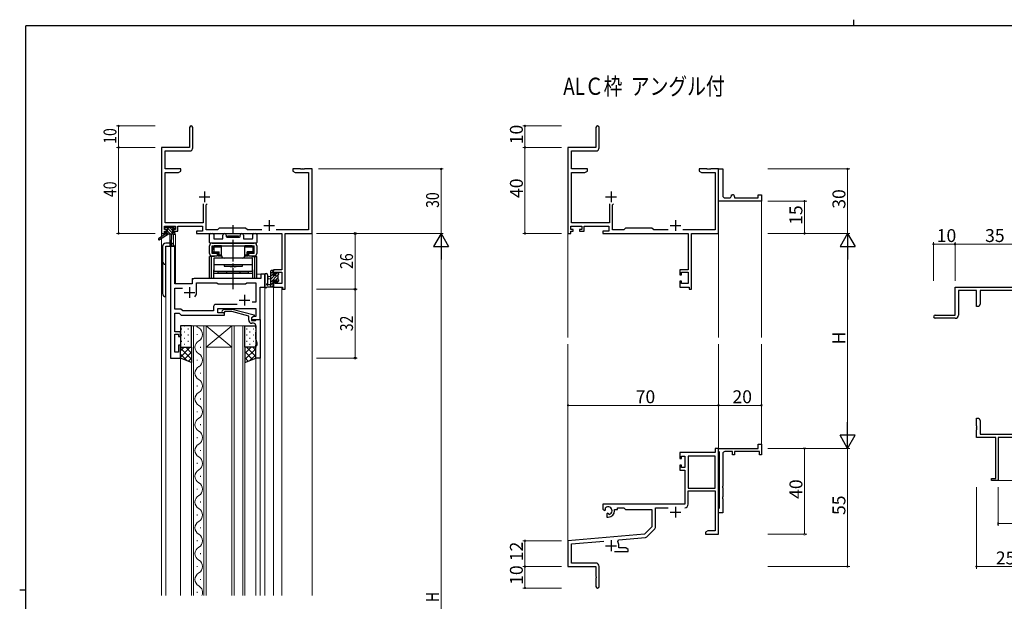
# Model space of a CAD drawing. Extents: x 0 to 793, y 0 to 564.
# Drawn here: x 0 to 458, y 294 to 564 of the extents above; entities that cross this region are included whole.
import ezdxf

# ---------------------------------------------------------------- set-up
doc = ezdxf.new("R2010")
doc.units = 0
doc.linetypes.add('YCENTER_1', pattern=[13, 10, -1, 1, -1])
doc.layers.add('USER1', color=3, linetype='CONTINUOUS')
doc.layers.add('YKK_ZWAK', color=7, linetype='CONTINUOUS')
for name, color, linetype, lineweight in [('YKK_11', 7, 'CONTINUOUS', 30), ('YKK_12', 2, 'CONTINUOUS', 13), ('YKK_13', 4, 'CONTINUOUS', 30), ('YKK_D', 6, 'CONTINUOUS', 13)]:
    doc.layers.add(name, color=color, linetype=linetype, lineweight=lineweight)
doc.styles.get("Standard").update_dxf_attribs({"font": 'ROMANS.SHX', "bigfont": 'EXTFONT.SHX'})
doc.styles.add('text-b', font='extslim2.shx', dxfattribs={"width": 0.8, "bigfont": 'extfont2.shx'})

# ---------------------------------------------------------------- blocks, each defined once
blk = doc.blocks.new('A201')
at = {"layer": 'YKK_ZWAK', "color": 254, "linetype": 'Continuous'}
for p, q in [((571, 410), (21, 410)), ((21, 35), (21, 410)), ((19, 222.5), (21, 222.5))]:
    blk.add_line(p, q, dxfattribs=at)
at = {"layer": 'YKK_ZWAK', "color": 8, "linetype": 'Continuous'}
blk.add_line((296.01, 412), (296.01, 410), dxfattribs=at)

msp = doc.modelspace()

# ---------------------------------------------------------------- linework, layer by layer
at = {"layer": 'YKK_11', "color": 0, "linetype": 'ByBlock', "lineweight": -2}
for p, q in [((79, 514), (79, 504.75)), ((80.5, 504.62), (80.5, 514)), ((268, 514), (268, 504.75)), ((269.5, 504.62), (269.5, 514)), ((66, 504.75), (66, 464.75)), ((79, 504.75), (66, 504.75)), ((268, 504.75), (255, 504.75)), ((255, 504.75), (255, 464.75)), ((67.63, 494.75), (67.63, 503.12)), ((67.63, 503.12), (79, 503.12)), ((256.63, 494.75), (256.63, 503.12)), ((256.63, 503.12), (268, 503.12)), ((75, 494.75), (67.63, 494.75)), ((75, 493.75), (75, 494.75)), ((130.54, 494.75), (127, 494.75)), ((127, 494.75), (127, 493.75)), ((130.72, 494.63), (130.54, 494.75)), ((131.27, 494.63), (130.72, 494.63)), ((131.45, 494.75), (131.27, 494.63)), ((131.54, 494.75), (131.45, 494.75)), ((131.72, 494.63), (131.54, 494.75)), ((132.27, 494.63), (131.72, 494.63)), ((132.45, 494.75), (132.27, 494.63)), ((136, 494.75), (132.45, 494.75)), ((136, 464.75), (136, 494.75)), ((264, 494.75), (256.63, 494.75)), ((264, 493.75), (264, 494.75)), ((319.54, 494.75), (316, 494.75)), ((316, 494.75), (316, 493.75)), ((319.72, 494.63), (319.54, 494.75)), ((320.27, 494.63), (319.72, 494.63)), ((320.45, 494.75), (320.27, 494.63)), ((320.54, 494.75), (320.45, 494.75)), ((320.72, 494.63), (320.54, 494.75)), ((321.27, 494.63), (320.72, 494.63)), ((321.45, 494.75), (321.27, 494.63)), ((325, 494.75), (321.45, 494.75)), ((325, 464.75), (325, 494.75)), ((325, 481.25), (325, 494.75)), ((325, 494.75), (327, 494.75)), ((327, 494.75), (327, 482.25)), ((67.63, 469.68), (67.63, 493.12)), ((67.63, 493.12), (73.9, 493.12)), ((73.9, 493.12), (75, 493.75)), ((127, 493.75), (128.09, 493.12)), ((128.09, 493.12), (134.37, 493.12)), ((134.37, 493.12), (134.37, 466.38)), ((256.63, 469.68), (256.63, 493.12)), ((256.63, 493.12), (262.9, 493.12)), ((262.9, 493.12), (264, 493.75)), ((316, 493.75), (317.09, 493.12)), ((317.09, 493.12), (323.37, 493.12)), ((323.37, 493.12), (323.37, 466.38)), ((325, 479.75), (325, 481.25)), ((328, 481.25), (330, 481.25)), ((331, 482.25), (331, 482.75)), ((331, 482.75), (331.5, 482.75)), ((332.5, 481.75), (332.5, 481.25)), ((332.5, 481.25), (343.5, 481.25)), ((343.5, 481.25), (343.5, 482.75)), ((343.5, 482.75), (345, 482.75)), ((345, 482.75), (345, 479.75)), ((85.35, 478.55), (85.35, 469.68)), ((86.65, 478.05), (87.15, 478.55)), ((86.65, 466.38), (86.65, 478.05)), ((274.35, 478.55), (274.35, 469.68)), ((275.65, 478.05), (276.15, 478.55)), ((275.65, 466.38), (275.65, 478.05)), ((345, 479.75), (325, 479.75)), ((67.3, 466.55), (67.3, 468.05)), ((67.3, 468.05), (72.5, 468.05)), ((85.35, 469.68), (67.63, 469.68)), ((72.5, 468.05), (72.5, 466.55)), ((73.5, 468.05), (85.02, 468.05)), ((73.5, 465.75), (73.5, 468.05)), ((85.02, 468.05), (85.02, 465.75)), ((92.8, 467.25), (91.93, 466.38)), ((105, 467.25), (92.8, 467.25)), ((105.87, 466.38), (105, 467.25)), ((256.3, 466.55), (256.3, 468.05)), ((256.3, 468.05), (261.5, 468.05)), ((274.35, 469.68), (256.63, 469.68)), ((261.5, 468.05), (261.5, 466.55)), ((262.5, 465.75), (262.5, 468.05)), ((262.5, 468.05), (274.02, 468.05)), ((274.02, 468.05), (274.02, 465.75)), ((281.8, 467.25), (280.93, 466.38)), ((294, 467.25), (281.8, 467.25)), ((294.87, 466.38), (294, 467.25)), ((66, 464.75), (67.3, 464.75)), ((68.4, 466.55), (67.3, 466.55)), ((67.3, 464.75), (67.3, 465.75)), ((67.3, 465.75), (68.4, 465.75)), ((68.4, 465.75), (68.4, 466.55)), ((72.5, 466.55), (71.4, 466.55)), ((71.4, 466.55), (71.4, 465.75)), ((71.4, 465.75), (73.5, 465.75)), ((85.02, 465.75), (82.2, 465.75)), ((82.2, 465.75), (82.2, 464.75)), ((82.2, 464.75), (121.87, 464.75)), ((91.93, 466.38), (86.65, 466.38)), ((112.65, 466.38), (105.87, 466.38)), ((134.37, 466.38), (119.35, 466.38)), ((121.87, 464.75), (121.87, 447.85)), ((123.5, 464.75), (136, 464.75)), ((123.5, 438.75), (123.5, 464.75)), ((255, 464.75), (256.3, 464.75)), ((257.4, 466.55), (256.3, 466.55)), ((256.3, 464.75), (256.3, 465.75)), ((256.3, 465.75), (257.4, 465.75)), ((257.4, 465.75), (257.4, 466.55)), ((261.5, 466.55), (260.4, 466.55)), ((260.4, 466.55), (260.4, 465.75)), ((260.4, 465.75), (262.5, 465.75)), ((274.02, 465.75), (271.2, 465.75)), ((271.2, 465.75), (271.2, 464.75)), ((271.2, 464.75), (310.87, 464.75)), ((280.93, 466.38), (275.65, 466.38)), ((301.65, 466.38), (294.87, 466.38)), ((323.37, 466.38), (308.35, 466.38)), ((310.87, 464.75), (310.87, 447.85)), ((312.5, 438.75), (312.5, 464.75)), ((312.5, 464.75), (325, 464.75)), ((121.87, 447.85), (118, 447.85)), ((118, 447.85), (118, 445.55)), ((118, 445.55), (118.8, 445.55)), ((118.8, 445.55), (118.8, 446.65)), ((118.8, 446.65), (121.87, 446.65)), ((121.87, 446.65), (121.87, 441.38)), ((310.87, 447.85), (307, 447.85)), ((307, 447.85), (307, 445.55)), ((307, 445.55), (307.8, 445.55)), ((307.8, 445.55), (307.8, 446.65)), ((307.8, 446.65), (310.87, 446.65)), ((310.87, 446.65), (310.87, 441.38)), ((118.8, 442.55), (118, 442.55)), ((118, 442.55), (118, 439.75)), ((118, 439.75), (122.3, 439.75)), ((118.8, 441.38), (118.8, 442.55)), ((121.87, 441.38), (118.8, 441.38)), ((122.3, 439.75), (122.3, 438.75)), ((307.8, 442.55), (307, 442.55)), ((307, 442.55), (307, 439.75)), ((307, 439.75), (311.3, 439.75)), ((307.8, 441.38), (307.8, 442.55)), ((310.87, 441.38), (307.8, 441.38)), ((311.3, 439.75), (311.3, 438.75)), ((435, 426.75), (435, 439.75)), ((435, 439.75), (470, 439.75)), ((122.3, 438.75), (123.5, 438.75)), ((311.3, 438.75), (312.5, 438.75)), ((445, 438.12), (436.63, 438.12)), ((436.63, 438.12), (436.63, 426.75)), ((445, 430.75), (445, 438.12)), ((468.37, 438.12), (446.63, 438.12)), ((446.63, 438.12), (446.63, 431.84)), ((446, 430.75), (445, 430.75)), ((446.63, 431.84), (446, 430.75)), ((425.75, 426.75), (435, 426.75)), ((435.13, 425.25), (425.75, 425.25)), ((445, 375.21), (445, 378.75)), ((445, 378.75), (446, 378.75)), ((446, 378.75), (446.63, 377.66)), ((446.63, 377.66), (446.63, 371.38)), ((445.12, 375.03), (445, 375.21)), ((445, 374.3), (445.12, 374.48)), ((445, 374.21), (445, 374.3)), ((445.12, 374.03), (445, 374.21)), ((445, 373.3), (445.12, 373.48)), ((445, 369.75), (445, 373.3)), ((445.12, 374.48), (445.12, 375.03)), ((445.12, 373.48), (445.12, 374.03)), ((446.63, 371.38), (468.37, 371.38)), ((343.5, 364.75), (343.5, 366.75)), ((343.5, 366.75), (345, 366.75)), ((345, 366.75), (345, 361.75)), ((454, 369.75), (445, 369.75)), ((454, 350.65), (454, 369.75)), ((470, 369.75), (455, 369.75)), ((455, 369.75), (455, 349.75)), ((323.37, 362.75), (307, 362.75)), ((307, 362.75), (307, 359.95)), ((325, 364.75), (323.37, 364.75)), ((323.37, 364.75), (323.37, 362.75)), ((325, 363.45), (325, 364.75)), ((325, 364.75), (343.5, 364.75)), ((325, 324.75), (325, 364.75)), ((325.2, 363.25), (325, 363.45)), ((325.5, 362.95), (325.2, 363.25)), ((325.5, 337.05), (325.5, 362.95)), ((327, 362.25), (327, 347.21)), ((331.5, 363.25), (328, 363.25)), ((331.5, 361.75), (331.5, 363.25)), ((332.5, 361.75), (331.5, 361.75)), ((344, 363.25), (332.5, 363.25)), ((332.5, 363.25), (332.5, 361.75)), ((344, 361.75), (344, 363.25)), ((345, 361.75), (344, 361.75)), ((307, 359.95), (307.8, 359.95)), ((307.8, 359.95), (307.8, 361.12)), ((307.8, 361.12), (309.3, 361.12)), ((309.3, 361.12), (309.3, 355.85)), ((310.93, 361.12), (310.93, 346.25)), ((323.37, 361.12), (310.93, 361.12)), ((310.93, 361.12), (310.93, 346.25)), ((323.37, 346.25), (323.37, 361.12)), ((307.8, 356.95), (307, 356.95)), ((307, 356.95), (307, 354.65)), ((307, 354.65), (309.3, 354.65)), ((307.8, 355.85), (307.8, 356.95)), ((309.3, 355.85), (307.8, 355.85)), ((309.3, 354.65), (309.3, 338.75)), ((452, 349.75), (452, 350.65)), ((452, 350.65), (454, 350.65)), ((455, 349.75), (452, 349.75)), ((310.93, 346.25), (323.37, 346.25)), ((310.93, 338.72), (310.93, 345.05)), ((310.93, 345.05), (323.37, 345.05)), ((323.37, 345.05), (323.37, 326.38)), ((327, 347.21), (326.88, 347.03)), ((326.88, 347.03), (326.88, 346.48)), ((326.88, 346.48), (327, 346.3)), ((327, 346.3), (327, 342.21)), ((327, 342.21), (326.88, 342.03)), ((326.88, 342.03), (326.88, 341.48)), ((326.88, 341.48), (327, 341.3)), ((327, 341.3), (327, 334.75)), ((309.3, 338.75), (271.2, 338.75)), ((271.2, 338.75), (271.2, 336.39)), ((271.2, 336.39), (272.1, 335.87)), ((272.1, 335.87), (272.45, 336.07)), ((272.47, 336.58), (272.43, 337.03)), ((272.45, 336.07), (272.47, 336.58)), ((273.35, 334.51), (273, 334.31)), ((273, 334.31), (273, 332.75)), ((273.79, 334.28), (273.35, 334.51)), ((274.17, 334.02), (273.79, 334.28)), ((276.7, 335.75), (276.7, 336.25)), ((276.7, 336.25), (278, 336.25)), ((278, 336.25), (278, 337.12)), ((278, 337.12), (280.93, 337.12)), ((280.93, 337.12), (281.8, 336.25)), ((281.8, 336.25), (294, 336.25)), ((294, 336.25), (294, 328.25)), ((295.63, 327.99), (295.63, 337.12)), ((295.63, 337.12), (301.65, 337.12)), ((325, 336.55), (325.2, 336.75)), ((325, 334.75), (325, 336.55)), ((327, 334.75), (325, 334.75)), ((325.2, 336.75), (325.5, 337.05)), ((273, 332.75), (273.7, 332.75)), ((294, 328.25), (290.61, 324.87)), ((291.6, 323.55), (295.33, 327.29)), ((320.09, 326.38), (319, 325.75)), ((319, 325.75), (319, 324.75)), ((323.37, 326.38), (320.09, 326.38)), ((290.61, 324.87), (255, 321.75)), ((255, 321.75), (255, 309.75)), ((256.63, 320.26), (271.63, 321.57)), ((278.13, 321.41), (278.52, 322.18)), ((278.52, 322.18), (290.98, 323.27)), ((319, 324.75), (321.04, 324.75)), ((321.04, 324.75), (321.22, 324.87)), ((321.22, 324.87), (321.77, 324.87)), ((321.77, 324.87), (321.95, 324.75)), ((321.95, 324.75), (322.04, 324.75)), ((322.04, 324.75), (322.22, 324.87)), ((322.22, 324.87), (322.77, 324.87)), ((322.77, 324.87), (322.95, 324.75)), ((322.95, 324.75), (325, 324.75)), ((256.63, 311.38), (256.63, 320.26)), ((276.65, 316.75), (283, 316.75)), ((278.7, 318.38), (278.7, 319.45)), ((281.9, 318.38), (278.7, 318.38)), ((283, 317.75), (281.9, 318.38)), ((283, 316.75), (283, 317.75)), ((267.9, 311.38), (256.63, 311.38)), ((255, 309.75), (268, 309.75)), ((268, 309.75), (268, 305.21)), ((269.5, 300.5), (269.5, 309.78)), ((268, 305.21), (268.12, 305.03)), ((268.12, 304.48), (268, 304.3)), ((268, 304.3), (268, 300.5)), ((268.12, 305.03), (268.12, 304.48))]:
    msp.add_line(p, q, dxfattribs=at)
at = {"layer": 'YKK_11', "color": 2}
for p, q in [((83.5, 481.75), (88.5, 481.75)), ((86, 484.25), (86, 479.25)), ((272.5, 481.75), (277.5, 481.75)), ((275, 484.25), (275, 479.25)), ((113.5, 468.45), (118.5, 468.45)), ((116, 470.95), (116, 465.95)), ((302.5, 468.45), (307.5, 468.45)), ((305, 470.95), (305, 465.95)), ((302.5, 335.05), (307.5, 335.05)), ((305, 337.55), (305, 332.55)), ((275, 321.95), (275, 316.95)), ((272.5, 319.45), (277.5, 319.45))]:
    msp.add_line(p, q, dxfattribs=at)
at = {"layer": 'YKK_11', "linetype": 'ByBlock', "lineweight": -2, "ltscale": 0.5}
for p, q in [((70.2, 458.75), (70.2, 406.75)), ((72.13, 458.75), (70.2, 458.75)), ((72.13, 441.25), (72.13, 458.75)), ((114, 445.75), (112.07, 445.75)), ((112.07, 445.75), (112.07, 443.75)), ((114, 439.75), (114, 445.75)), ((80.2, 441.25), (72.13, 441.25)), ((80.2, 442.75), (80.2, 441.25)), ((112.07, 443.75), (81.2, 443.75)), ((82.2, 437.25), (82.2, 441.82)), ((82.2, 441.82), (91.73, 441.82)), ((91.73, 441.82), (92.3, 441.25)), ((92.3, 441.25), (105, 441.25)), ((105, 441.25), (105.57, 441.82)), ((105.57, 441.82), (109.87, 441.82)), ((109.87, 441.82), (109.87, 432.75)), ((111.8, 424.75), (111.8, 439.75)), ((111.8, 439.75), (114, 439.75)), ((72.13, 429.58), (72.13, 439.32)), ((72.13, 439.32), (75.65, 439.32)), ((90.17, 430.68), (90.17, 428.68)), ((101.15, 431.68), (91.17, 431.68)), ((101.15, 431.68), (91.17, 431.68)), ((109.87, 432.75), (108.16, 432.75)), ((75, 429.58), (72.13, 429.58)), ((72.13, 418.95), (72.13, 427.65)), ((72.13, 427.65), (74.2, 427.65)), ((74.2, 427.65), (75.1, 426.75)), ((75.9, 428.68), (75, 429.58)), ((75.1, 426.75), (95.3, 426.75)), ((90.17, 428.68), (75.9, 428.68)), ((92.1, 427.75), (92.1, 429.75)), ((92.1, 429.75), (109.87, 429.75)), ((95.3, 427.75), (92.1, 427.75)), ((94.17, 428.77), (94.95, 429.55)), ((94.95, 429.55), (98.89, 429.55)), ((95.44, 428.35), (95.02, 427.93)), ((95.3, 426.75), (95.3, 427.75)), ((98.73, 428.35), (95.44, 428.35)), ((106.5, 426.27), (98.73, 428.35)), ((98.89, 429.55), (109, 426.84)), ((106.5, 424.45), (106.5, 426.27)), ((109, 426.24), (107.8, 425.55)), ((108.66, 426.05), (107.8, 425.55)), ((109.87, 426.05), (108.66, 426.05)), ((109, 426.84), (109, 426.24)), ((109.87, 429.75), (109.87, 426.05)), ((107.8, 425.55), (107.8, 424.25)), ((107.8, 425.55), (107.8, 424.75)), ((107.8, 424.75), (111.8, 424.75)), ((107.8, 424.25), (109.6, 424.25)), ((108.8, 422.95), (108, 422.95)), ((109.6, 424.25), (109.8, 424.45)), ((109.8, 424.45), (110.1, 424.75)), ((109.8, 420.71), (109.8, 421.95)), ((110.1, 424.75), (111.8, 424.75)), ((111.8, 424.75), (111.8, 406.75)), ((74.8, 418.95), (72.13, 418.95)), ((72.13, 409.45), (72.13, 417.95)), ((72.13, 417.95), (73.8, 417.95)), ((73.8, 417.95), (73.8, 416.75)), ((73.8, 416.75), (74.8, 416.75)), ((74.8, 416.75), (74.8, 418.95)), ((109.92, 420.53), (109.8, 420.71)), ((109.8, 419.79), (109.92, 419.98)), ((109.8, 419.71), (109.8, 419.79)), ((109.92, 419.53), (109.8, 419.71)), ((109.8, 418.79), (109.92, 418.98)), ((109.8, 415.67), (109.8, 418.79)), ((109.92, 419.98), (109.92, 420.53)), ((109.92, 418.98), (109.92, 419.53)), ((74.8, 412.75), (73.8, 412.75)), ((73.8, 412.75), (73.8, 409.45)), ((74.8, 406.75), (74.8, 412.75)), ((110.5, 413.75), (109.8, 415.67)), ((109.8, 406.75), (109.8, 412.75)), ((109.8, 412.75), (110.5, 412.75)), ((110.5, 412.75), (110.5, 413.75)), ((73.8, 409.45), (72.13, 409.45)), ((70.2, 406.75), (74.8, 406.75)), ((111.8, 406.75), (109.8, 406.75))]:
    msp.add_line(p, q, dxfattribs=at)
at = {"layer": 'YKK_11', "ltscale": 0.5}
for p, q in [((79, 439.75), (79, 434.75)), ((76.5, 437.25), (81.5, 437.25)), ((104.5, 436.25), (104.5, 431.25)), ((102, 433.75), (107, 433.75))]:
    msp.add_line(p, q, dxfattribs=at)
at = {"layer": 'YKK_11', "color": 0, "linetype": 'ByBlock', "lineweight": -2}
for centre, radius, start, end in [((79.75, 514), 0.75, 360, 180), ((268.75, 514), 0.75, 360, 180), ((79, 504.62), 1.5, 270, 360), ((268, 504.62), 1.5, 270, 360), ((328, 482.25), 1, 180.0001, 270.0001), ((330, 482.25), 1, 270.0001, 0.0001), ((331.5, 481.75), 1, 0.0001, 90.0001), ((425.75, 426), 0.75, 90, 270), ((435.13, 426.75), 1.5, 270, 360), ((328, 362.25), 1, 90, 180), ((273.7, 335.75), 1.8, 285.3669, 134.6331), ((273.7, 335.75), 3, 270, 360), ((309.33, 338.72), 1.6, 270, 360), ((294.63, 327.99), 1, 315, 360), ((275, 319.45), 3.7, 0, 31.9633), ((290.89, 324.26), 1, 275, 315), ((267.9, 309.78), 1.6, 0, 90), ((268.75, 300.5), 0.75, 180, 0)]:
    msp.add_arc(centre, radius, start, end, dxfattribs=at)
at = {"layer": 'YKK_11', "linetype": 'ByBlock', "lineweight": -2, "ltscale": 0.5}
for centre, radius, start, end in [((81.2, 442.75), 1, 90, 180), ((79, 437.25), 3.2, 321.6335, 360), ((91.17, 430.68), 1, 90, 180), ((94.6, 428.35), 0.6, 135, 315), ((108, 424.45), 1.5, 180, 270), ((108.8, 421.95), 1, 0, 90)]:
    msp.add_arc(centre, radius, start, end, dxfattribs=at)
at = {"layer": 'YKK_12'}
for p, q in [((66, 494.75), (66, 463.21)), ((136, 494.75), (136, 296.28)), ((345, 480.05), (345, 416.25)), ((71.5, 464.25), (71.5, 459.66)), ((72.5, 464.25), (71.5, 464.25)), ((72.5, 464.25), (72.5, 441.25)), ((255, 466.01), (255, 416.25)), ((325, 464.75), (325, 416.25)), ((66, 462.42), (66, 296.28)), ((72.2, 458.75), (68, 458.75)), ((68, 458.75), (68, 296.28)), ((70.2, 406.75), (70.2, 458.75)), ((72.2, 458.75), (72.2, 441.25)), ((114, 445.75), (110.3, 445.75)), ((114, 296.28), (114, 445.75)), ((72.2, 441.25), (80.2, 441.25)), ((80.2, 441.25), (80.2, 443.75)), ((80.2, 443.75), (109.5, 443.75)), ((111.8, 439.75), (114, 439.75)), ((111.8, 296.28), (111.8, 439.75)), ((118, 439.75), (121.9, 439.75)), ((118, 439.75), (118, 296.28)), ((121.9, 439.75), (121.9, 296.28)), ((79.9, 421.75), (86.7, 421.75)), ((79.9, 296.28), (79.9, 421.75)), ((80.9, 421.75), (80.9, 296.28)), ((85.7, 296.28), (85.7, 421.75)), ((86.7, 421.75), (98.7, 421.75)), ((86.7, 421.75), (98.7, 411.75)), ((98.7, 421.75), (86.7, 411.75)), ((86.7, 421.75), (86.7, 296.28)), ((98.7, 421.75), (104.7, 421.75)), ((98.7, 296.28), (98.7, 421.75)), ((99.7, 421.75), (99.7, 296.28)), ((103.7, 296.28), (103.7, 421.75)), ((104.7, 421.75), (104.7, 296.28)), ((82.54, 417.55), (82.54, 417.95)), ((255, 321.18), (255, 413.25)), ((325, 364.75), (325, 413.25)), ((345, 364.75), (345, 413.25)), ((84.06, 411.55), (84.06, 411.95)), ((86.7, 411.75), (98.7, 411.75)), ((74.8, 406.75), (70.2, 406.75)), ((74.8, 296.28), (74.8, 406.75)), ((82.54, 405.55), (82.54, 405.95)), ((109.8, 296.28), (109.8, 406.75)), ((84.06, 399.55), (84.06, 399.95)), ((82.54, 393.55), (82.54, 393.95)), ((84.06, 387.55), (84.06, 387.95)), ((82.54, 381.55), (82.54, 381.95)), ((84.06, 375.55), (84.06, 375.95)), ((82.54, 369.55), (82.54, 369.95)), ((84.06, 363.55), (84.06, 363.95)), ((82.54, 357.55), (82.54, 357.95)), ((84.06, 351.55), (84.06, 351.95)), ((454.7, 349.75), (528.49, 349.75)), ((82.54, 345.55), (82.54, 345.95)), ((84.06, 339.55), (84.06, 339.95)), ((82.54, 333.55), (82.54, 333.95)), ((84.06, 327.55), (84.06, 327.95)), ((82.54, 321.55), (82.54, 321.95)), ((84.06, 315.55), (84.06, 315.95)), ((82.54, 309.55), (82.54, 309.95)), ((84.06, 303.55), (84.06, 303.95)), ((82.54, 297.55), (82.54, 297.95))]:
    msp.add_line(p, q, dxfattribs=at)
for centre, start, end in [((84.97, 423.75), 215.5867, 240.7975), ((81.62, 417.75), 299.2025, 60.7975), ((84.97, 411.75), 119.2025, 240.7975), ((81.62, 405.75), 299.2025, 60.7975), ((84.97, 399.75), 119.2025, 240.7975), ((81.62, 393.75), 299.2025, 60.7975), ((84.97, 387.75), 119.2025, 240.7975), ((81.62, 381.75), 299.2025, 60.7975), ((84.97, 375.75), 119.2025, 240.7975), ((81.62, 369.75), 299.2025, 60.7975), ((84.97, 363.75), 119.2025, 240.7975), ((81.62, 357.75), 299.2025, 60.7975), ((84.97, 351.75), 119.2025, 240.7975), ((81.62, 345.75), 299.2025, 60.7975), ((84.97, 339.75), 119.2025, 240.7975), ((81.62, 333.75), 299.2025, 60.7975), ((84.97, 327.75), 119.2025, 240.7975), ((81.62, 321.75), 299.2025, 60.7975), ((84.97, 315.75), 119.2025, 240.7975), ((81.62, 309.75), 299.2025, 60.7975), ((84.97, 303.75), 119.2025, 240.7975), ((81.62, 297.75), 334.648, 60.7975)]:
    msp.add_arc(centre, 3.44, start, end, dxfattribs=at)
at = {"layer": 'YKK_13'}
for p, q in [((67.5, 466.85), (67.5, 467.35)), ((67.8, 467.65), (68.3, 467.65)), ((68.5, 467.45), (70.6, 467.45)), ((70.8, 467.65), (71.4, 467.65)), ((71.61, 467.56), (72.11, 467.06)), ((67.7, 464.35), (64.63, 462.3)), ((69.2, 464.35), (64.95, 461.79)), ((67.7, 465.05), (67.7, 464.35)), ((71.9, 464.35), (67.7, 464.35)), ((68.7, 466.55), (67.8, 466.55)), ((68, 465.35), (68.7, 465.35)), ((68.7, 465.35), (68.7, 466.55)), ((69.8, 464.35), (69.9, 459.34)), ((70.6, 464.35), (70.5, 459.34)), ((71.1, 466.09), (71.1, 465.35)), ((71.1, 465.35), (71.9, 465.35)), ((71.9, 466.55), (71.56, 466.55)), ((72.2, 465.05), (72.2, 464.65)), ((88.3, 460.55), (88.3, 464.25)), ((88.8, 464.75), (89.73, 464.75)), ((90.23, 464.25), (90.23, 462.48)), ((94.55, 462.48), (94.55, 464)), ((96.05, 464), (96.05, 463.35)), ((96.35, 463.05), (102.25, 463.05)), ((96.8, 463.05), (96.8, 463.55)), ((96.8, 463.55), (101.8, 463.55)), ((96.8, 463.05), (101.8, 463.05)), ((101.8, 463.05), (101.8, 463.55)), ((102.55, 463.35), (102.55, 464)), ((104.05, 464), (104.05, 462.48)), ((108.37, 462.48), (108.37, 464.25)), ((108.87, 464.75), (109.8, 464.75)), ((110.3, 464.25), (110.3, 460.55)), ((66.4, 458.75), (66.4, 436.75)), ((69.88, 460.25), (67.9, 460.25)), ((67.9, 458.75), (71.8, 458.75)), ((67.9, 435.25), (67.9, 458.75)), ((88.3, 455.45), (88.3, 459.05)), ((110, 460.25), (88.6, 460.25)), ((89.5, 460.25), (109.1, 460.25)), ((89.5, 459.05), (109.1, 459.05)), ((89.5, 455.45), (89.5, 459.05)), ((89.65, 459.05), (89.65, 457.05)), ((89.65, 459.05), (91.6, 459.05)), ((89.75, 458.35), (89.75, 457.45)), ((90.25, 458.55), (89.95, 458.85)), ((90.25, 458.55), (90.25, 456.25)), ((90.25, 458.55), (93.85, 458.55)), ((93.85, 459.05), (90.45, 459.05)), ((90.53, 462.18), (94.25, 462.18)), ((91.6, 459.05), (107, 459.05)), ((93.85, 454.45), (93.85, 459.05)), ((104.35, 462.18), (108.07, 462.18)), ((104.75, 454.45), (104.75, 459.05)), ((108.15, 459.05), (104.75, 459.05)), ((104.75, 458.55), (108.35, 458.55)), ((107, 459.05), (108.95, 459.05)), ((108.35, 458.55), (108.64, 458.85)), ((108.35, 458.55), (108.35, 456.25)), ((108.85, 458.35), (108.85, 457.45)), ((108.95, 457.05), (108.95, 459.05)), ((109.1, 455.45), (109.1, 459.05)), ((110.3, 459.05), (110.3, 455.45)), ((90.63, 453.95), (88.3, 453.95)), ((88.3, 443.75), (88.3, 453.95)), ((89.25, 443.75), (89.25, 453.95)), ((92.05, 455.45), (89.5, 455.45)), ((89.5, 454.25), (92.05, 454.25)), ((89.7, 456.45), (89.7, 457.45)), ((89.7, 457.45), (89.75, 457.45)), ((89.7, 456.45), (89.75, 456.45)), ((89.73, 453.95), (89.73, 454.25)), ((90.25, 456.25), (89.95, 455.96)), ((90.25, 456.25), (92.8, 456.25)), ((92.3, 455.75), (90.45, 455.75)), ((90.68, 454.25), (90.68, 453.95)), ((92.05, 454.25), (92.05, 455.45)), ((92.3, 455.75), (92.8, 456.25)), ((92.3, 455.75), (92.3, 454.25)), ((92.3, 454.25), (92.8, 454.75)), ((92.3, 454.25), (93.85, 454.25)), ((92.8, 454.75), (92.8, 456.25)), ((92.8, 454.75), (93.85, 454.75)), ((104.75, 454.75), (105.8, 454.75)), ((104.75, 454.25), (106.3, 454.25)), ((106.3, 455.75), (105.8, 456.25)), ((105.8, 454.75), (105.8, 456.25)), ((108.35, 456.25), (105.8, 456.25)), ((105.8, 454.75), (106.3, 454.25)), ((108.15, 455.75), (106.3, 455.75)), ((106.3, 455.75), (106.3, 454.25)), ((106.55, 454.25), (106.55, 455.45)), ((109.1, 455.45), (106.55, 455.45)), ((106.55, 454.25), (109.1, 454.25)), ((107.92, 453.95), (107.92, 454.25)), ((107.97, 453.95), (110.3, 453.95)), ((108.35, 456.25), (108.64, 455.96)), ((108.9, 457.45), (108.85, 457.45)), ((108.9, 456.45), (108.85, 456.45)), ((108.87, 453.95), (108.87, 454.25)), ((108.9, 456.45), (108.9, 457.45)), ((109.35, 443.75), (109.35, 453.95)), ((110.3, 443.75), (110.3, 453.95)), ((108.3, 453.25), (90.3, 453.25)), ((90.3, 453.25), (90.3, 447.25)), ((90.3, 450.35), (108.3, 450.35)), ((103.55, 453.25), (95.05, 453.25)), ((95.05, 450.35), (95.05, 449.55)), ((95.05, 449.55), (103.55, 449.55)), ((98.75, 449.25), (99.05, 449.55)), ((99.05, 449.55), (99.55, 449.55)), ((99.85, 449.25), (99.55, 449.55)), ((103.55, 449.55), (103.55, 450.35)), ((108.3, 447.25), (108.3, 453.25)), ((90.3, 443.75), (90.3, 447.75)), ((90.3, 447.25), (108.3, 447.25)), ((90.3, 446.25), (108.3, 446.25)), ((92.3, 446.25), (92.3, 447.25)), ((106.3, 446.25), (92.3, 446.25)), ((96.2, 447.25), (96.2, 446.25)), ((102.4, 447.25), (102.4, 446.25)), ((106.3, 447.25), (106.3, 446.25)), ((108.3, 447.75), (108.3, 443.75)), ((114, 445.48), (114, 440.32)), ((115.2, 445.48), (115.2, 441.52)), ((116.8, 444.65), (115.65, 444.55)), ((116.8, 439.75), (116.8, 447.35)), ((117.1, 447.65), (117.7, 447.65)), ((117.8, 446.55), (117.8, 445.25)), ((117.8, 445.25), (119.2, 445.25)), ((118, 447.35), (118, 446.75)), ((119.2, 445.25), (119.2, 446.15)), ((119.5, 446.45), (120, 446.45)), ((120.1, 445.45), (120.1, 443.35)), ((120.3, 446.15), (120.3, 445.65)), ((110.3, 443.75), (88.3, 443.75)), ((117.7, 439.75), (115.02, 439.75)), ((115.62, 440.95), (116.8, 440.95)), ((116.8, 443.45), (115.65, 443.55)), ((118.73, 442.85), (117.8, 442.85)), ((117.8, 442.85), (117.8, 440.85)), ((118, 440.65), (118, 440.05)), ((119.2, 442.05), (119.2, 442.39)), ((120.21, 442.34), (119.71, 441.84)), ((120.3, 443.15), (120.3, 442.55)), ((79.9, 421.75), (74.8, 421.75)), ((74.8, 421.75), (74.8, 411.75)), ((79.9, 411.75), (79.9, 421.75)), ((104.7, 411.75), (104.7, 421.75)), ((104.7, 421.75), (109.8, 421.75)), ((109.8, 421.75), (109.8, 411.75)), ((74.8, 411.75), (79.9, 411.75)), ((74.8, 406.75), (74.8, 411.75)), ((74.8, 411.75), (79.9, 411.75)), ((79.9, 411.75), (79.9, 404.75)), ((109.8, 411.75), (104.7, 411.75)), ((104.7, 411.75), (104.7, 404.75)), ((109.8, 411.75), (104.7, 411.75)), ((109.8, 406.75), (109.8, 411.75)), ((79.9, 404.75), (74.8, 406.75)), ((104.7, 404.75), (109.8, 406.75))]:
    msp.add_line(p, q, dxfattribs=at)
at = {"layer": 'YKK_13', "linetype": 'Continuous'}
for p, q in [((71.52, 464.35), (68.22, 467.65)), ((71.09, 466.13), (69.77, 467.45)), ((72, 466.57), (70.92, 467.65)), ((67.97, 466.55), (67.5, 467.03)), ((68.83, 464.35), (67.86, 465.32)), ((70.17, 464.35), (68.7, 465.83)), ((72.2, 465.02), (71.87, 465.35)), ((118, 447.36), (116.8, 446.16)), ((117.8, 445.81), (116.8, 444.81)), ((120.1, 445.41), (116.8, 442.11)), ((118.59, 445.25), (116.8, 443.46)), ((119.79, 446.45), (119.2, 445.86)), ((120.29, 445.61), (120.14, 445.45)), ((117.8, 441.77), (116.8, 440.77)), ((118, 440.62), (117.13, 439.75)), ((120.1, 444.07), (119.12, 443.09)), ((120.3, 442.92), (119.25, 441.88)), ((76.63, 421.75), (76.83, 421.75)), ((79.66, 421.75), (79.86, 421.75)), ((106.93, 421.75), (107.13, 421.75)), ((75.22, 420.33), (75.42, 420.33)), ((75.22, 417.5), (75.42, 417.5)), ((76.63, 418.92), (76.83, 418.92)), ((78.25, 420.33), (78.45, 420.33)), ((78.25, 417.5), (78.45, 417.5)), ((79.66, 418.92), (79.86, 418.92)), ((105.52, 420.33), (105.72, 420.33)), ((105.52, 417.5), (105.72, 417.5)), ((106.93, 418.92), (107.13, 418.92)), ((108.55, 420.33), (108.75, 420.33)), ((108.55, 417.5), (108.75, 417.5)), ((75.22, 414.67), (75.42, 414.67)), ((76.63, 416.09), (76.83, 416.09)), ((76.63, 413.26), (76.83, 413.26)), ((78.25, 414.67), (78.45, 414.67)), ((79.66, 416.09), (79.86, 416.09)), ((79.66, 413.26), (79.86, 413.26)), ((105.52, 414.67), (105.72, 414.67)), ((106.93, 416.09), (107.13, 416.09)), ((106.93, 413.26), (107.13, 413.26)), ((108.55, 414.67), (108.75, 414.67)), ((79.32, 411.75), (74.8, 407.23)), ((76.49, 411.75), (74.8, 410.06)), ((74.8, 411.38), (79.9, 406.28)), ((74.8, 408.55), (77.76, 405.59)), ((75.22, 411.84), (75.42, 411.84)), ((79.9, 409.5), (76.48, 406.09)), ((77.26, 411.75), (79.9, 409.11)), ((78.25, 411.84), (78.45, 411.84)), ((107.6, 411.75), (104.7, 408.85)), ((104.77, 411.75), (104.7, 411.67)), ((109.8, 411.12), (104.7, 406.02)), ((104.7, 409.77), (108.3, 406.16)), ((105.52, 411.84), (105.72, 411.84)), ((105.54, 411.75), (109.8, 407.5)), ((109.8, 408.29), (107.26, 405.76)), ((108.37, 411.75), (109.8, 410.32)), ((108.55, 411.84), (108.75, 411.84)), ((79.9, 406.67), (78.51, 405.29)), ((104.7, 406.94), (106.27, 405.37))]:
    msp.add_line(p, q, dxfattribs=at)
at = {"layer": 'YKK_13', "linetype": 'YCENTER_1'}
msp.add_line((99.3, 438.75), (99.3, 468.55), dxfattribs=at)
at = {"layer": 'YKK_13'}
for centre, radius, start, end in [((67.8, 467.35), 0.3, 90, 180), ((68.3, 467.45), 0.2, 0, 90), ((70.8, 467.45), 0.2, 90, 180), ((71.4, 467.35), 0.3, 45, 90), ((67.8, 466.85), 0.3, 180, 270), ((68, 465.05), 0.3, 90, 180), ((71.1, 466.55), 0.25, 33.0557, 236.9443), ((70.8, 466.09), 0.3, 0, 56.9443), ((71.56, 466.85), 0.3, 213.0557, 270), ((71.9, 466.85), 0.3, 270, 45), ((71.9, 465.05), 0.3, 0, 90), ((71.9, 464.65), 0.3, 270, 0), ((88.8, 464.25), 0.5, 90, 180), ((89.73, 464.25), 0.5, 0, 90), ((95.3, 464), 0.75, 360, 180), ((96.35, 463.35), 0.3, 180, 270), ((102.25, 463.35), 0.3, 270, 0), ((103.3, 464), 0.75, 0, 180), ((108.87, 464.25), 0.5, 90, 180), ((109.8, 464.25), 0.5, 360, 90), ((64.8, 462.05), 0.3, 123.769, 301.0615), ((67.9, 458.75), 1.5, 90, 180), ((70.2, 459.35), 0.3, 181.1696, 358.8554), ((70.3, 458.75), 1.5, 0, 81.7562), ((88.6, 460.55), 0.3, 180, 270), ((89.5, 459.05), 1.2, 90, 180), ((90.45, 458.35), 0.7, 90, 180), ((90.53, 462.48), 0.3, 180, 270), ((94.25, 462.48), 0.3, 270, 360), ((104.35, 462.48), 0.3, 180, 270), ((108.07, 462.48), 0.3, 270, 360), ((108.15, 458.35), 0.7, 0, 90), ((109.1, 459.05), 1.2, 0, 90), ((110, 460.55), 0.3, 270, 0), ((89.5, 455.45), 1.2, 180, 270), ((90.45, 456.45), 0.7, 180, 270), ((95.05, 454.45), 1.2, 180, 270), ((103.55, 454.45), 1.2, 270, 0), ((108.15, 456.45), 0.7, 270, 0), ((109.1, 455.45), 1.2, 270, 0), ((67.9, 451.75), 1.5, 180, 270), ((99.3, 457.05), 7.82, 253.5553, 265.9639), ((99.3, 457.05), 7.82, 274.0361, 286.4447), ((114.6, 445.48), 0.6, 0.0402, 180.0402), ((115.7, 444.05), 0.5, 95.0921, 264.9079), ((117.1, 447.35), 0.3, 90, 180), ((117.7, 447.35), 0.3, 0, 90), ((117.8, 446.75), 0.2, 270, 0), ((119.5, 446.15), 0.3, 90, 180), ((120, 446.15), 0.3, 0, 90), ((120.1, 445.65), 0.2, 270, 0), ((114.3, 440.32), 0.3, 180, 229.4712), ((113.91, 439.86), 0.3, 349.4712, 49.4712), ((114.5, 439.75), 0.3, 169.4712, 330), ((115.02, 439.45), 0.3, 90, 150), ((115.1, 440.95), 0.3, 109.1898, 330), ((114.9, 441.52), 0.3, 289.1898, 0.0402), ((115.62, 440.65), 0.3, 90, 150), ((117.7, 440.05), 0.3, 270, 0), ((117.8, 440.65), 0.2, 360, 90), ((118.73, 443.15), 0.3, 270, 326.9443), ((119.2, 442.85), 0.25, 303.0557, 146.9443), ((119.5, 442.39), 0.3, 123.0557, 180), ((119.5, 442.05), 0.3, 180, 315), ((120.1, 443.15), 0.2, 0, 90), ((120, 442.55), 0.3, 315, 0), ((67.9, 436.75), 1.5, 180, 270)]:
    msp.add_arc(centre, radius, start, end, dxfattribs=at)
at = {"layer": 'YKK_D'}
for p, q in [((63, 514.75), (45, 514.75)), ((46, 504.75), (46, 514.75)), ((252, 514.75), (234, 514.75)), ((235, 504.75), (235, 514.75)), ((63, 504.75), (45, 504.75)), ((63, 504.75), (45, 504.75)), ((46, 504.75), (46, 464.75)), ((252, 504.75), (234, 504.75)), ((252, 504.75), (234, 504.75)), ((235, 504.75), (235, 464.75)), ((139, 494.75), (197, 494.75)), ((196, 494.75), (196, 464.75)), ((348, 494.75), (386, 494.75)), ((385, 494.75), (385, 464.75)), ((348, 479.75), (366, 479.75)), ((365, 464.75), (365, 479.75)), ((63, 464.75), (45, 464.75)), ((138, 464.75), (157, 464.75)), ((139, 464.75), (197, 464.75)), ((139, 464.75), (197, 464.75)), ((156, 464.75), (156, 438.75)), ((252, 464.75), (234, 464.75)), ((348, 464.75), (386, 464.75)), ((348, 464.75), (386, 464.75)), ((348, 464.75), (366, 464.75)), ((425, 442.75), (425, 460.75)), ((425, 459.75), (435, 459.75)), ((435, 442.75), (435, 460.75)), ((435, 442.75), (435, 460.75)), ((435, 459.75), (470, 459.75)), ((196, 457.75), (196, 131.75)), ((385, 457.75), (385, 371.75)), ((138, 438.75), (157, 438.75)), ((138, 438.75), (157, 438.75)), ((156, 438.75), (156, 406.75)), ((138, 406.75), (157, 406.75)), ((255, 368.42), (255, 385.75)), ((255, 384.75), (325, 384.75)), ((325, 366.14), (325, 385.75)), ((325, 371.38), (325, 385.75)), ((325, 384.75), (345, 384.75)), ((345, 371.38), (345, 385.75)), ((348, 364.75), (386, 364.75)), ((348, 364.75), (366, 364.75)), ((348, 364.75), (386, 364.75)), ((365, 364.75), (365, 324.75)), ((385, 364.75), (385, 309.75)), ((445, 346.75), (445, 308.75)), ((455, 346.75), (455, 328.75)), ((470, 329.75), (455, 329.75)), ((252, 321.75), (234, 321.75)), ((235, 309.75), (235, 321.75)), ((348, 324.75), (366, 324.75)), ((252, 309.75), (234, 309.75)), ((252, 309.75), (234, 309.75)), ((235, 309.75), (235, 299.75)), ((348, 309.75), (386, 309.75)), ((470, 309.75), (445, 309.75)), ((252, 299.75), (234, 299.75))]:
    msp.add_line(p, q, dxfattribs=at)
at = {"layer": 'YKK_D', "lineweight": -2}
for p, q in [((196, 464.75), (192.5, 458.69)), ((196, 464.75), (199.5, 458.69)), ((196, 464.75), (196, 452.63)), ((385, 464.75), (381.5, 458.69)), ((385, 464.75), (388.5, 458.69)), ((385, 464.75), (385, 452.63)), ((192.5, 458.69), (199.5, 458.69)), ((381.5, 458.69), (388.5, 458.69)), ((385, 364.75), (385, 376.87)), ((385, 364.75), (381.5, 370.81)), ((388.5, 370.81), (381.5, 370.81)), ((385, 364.75), (388.5, 370.81))]:
    msp.add_line(p, q, dxfattribs=at)
at = {"layer": 'YKK_D', "linetype": 'ByBlock', "const_width": 0.85}
for points in [[(46, 514.64, 1), (46, 514.86, 1)], [(235, 514.64, 1), (235, 514.86, 1)], [(46, 504.64, 1), (46, 504.86, 1)], [(46, 504.86, 1), (46, 504.64, 1)], [(235, 504.64, 1), (235, 504.86, 1)], [(235, 504.86, 1), (235, 504.64, 1)], [(196, 494.64, 1), (196, 494.86, 1)], [(385, 494.64, 1), (385, 494.86, 1)], [(365, 479.64, 1), (365, 479.86, 1)], [(46, 464.86, 1), (46, 464.64, 1)], [(235, 464.86, 1), (235, 464.64, 1)], [(365, 464.86, 1), (365, 464.64, 1)], [(425.1, 459.75, 1), (424.89, 459.75, 1)], [(435.1, 459.75, 1), (434.89, 459.75, 1)], [(434.89, 459.75, 1), (435.1, 459.75, 1)], [(255.1, 384.75, 1), (254.89, 384.75, 1)], [(324.89, 384.75, 1), (325.1, 384.75, 1)], [(325.1, 384.75, 1), (324.89, 384.75, 1)], [(344.89, 384.75, 1), (345.1, 384.75, 1)], [(365, 364.64, 1), (365, 364.86, 1)], [(455.1, 329.75, 1), (454.89, 329.75, 1)], [(365, 324.86, 1), (365, 324.65, 1)], [(235, 321.65, 1), (235, 321.86, 1)], [(235, 309.65, 1), (235, 309.86, 1)], [(235, 309.86, 1), (235, 309.65, 1)], [(385, 309.86, 1), (385, 309.65, 1)], [(445.1, 309.75, 1), (444.89, 309.75, 1)], [(235, 299.86, 1), (235, 299.65, 1)]]:
    msp.add_lwpolyline(points, format="xyb", close=True, dxfattribs=at)
at = {"layer": 'YKK_D', "linetype": 'ByBlock', "lineweight": -2}
for centre in [(156, 464.75), (156, 438.75), (156, 438.75), (156, 406.75)]:
    msp.add_circle(centre, 0.425, dxfattribs=at)

# ---------------------------------------------------------------- block references
at = {"layer": 'YKK_ZWAK', "xscale": 1.4, "yscale": 1.4, "zscale": 1.4}
msp.add_blockref('A201', (-26.6, -12.6), dxfattribs=at)

# ---------------------------------------------------------------- texts
at = {"layer": 'USER1', "width": 0.8}
msp.add_text('ALＣ枠  アングル付', height=8, dxfattribs=at).set_placement((252.8, 529.21))
at = {"layer": 'YKK_D', "width": 0.8}
for s, p in [('10', (45, 506.45)), ('40', (45, 481.66)), ('30', (195, 476.62)), ('H', (195, 293.2))]:
    msp.add_text(s, height=6, rotation=90, dxfattribs=at).set_placement(p)
at = {"layer": 'YKK_D'}
for s, p in [('10', (234, 506.23)), ('40', (234, 481.23)), ('30', (384, 476.23)), ('15', (364, 468.73)), ('H', (384, 413.15)), ('40', (364, 341.23)), ('55', (384, 333.73)), ('12', (234, 312.23)), ('10', (234, 301.23))]:
    msp.add_text(s, height=6, rotation=90, dxfattribs=at).set_placement(p)
for s, p in [('10', (426.48, 460.75)), ('35', (448.98, 460.75)), ('70', (286.48, 385.75)), ('20', (331.48, 385.75)), ('25', (453.98, 310.75))]:
    msp.add_text(s, height=6, dxfattribs=at).set_placement(p)
at = {"layer": 'YKK_D', "style": 'text-b', "width": 0.8}
for s, p in [('26', (155, 448.23)), ('32', (155, 419.23))]:
    msp.add_text(s, height=6, rotation=90, dxfattribs=at).set_placement(p)

doc.saveas('drawing.dxf')
